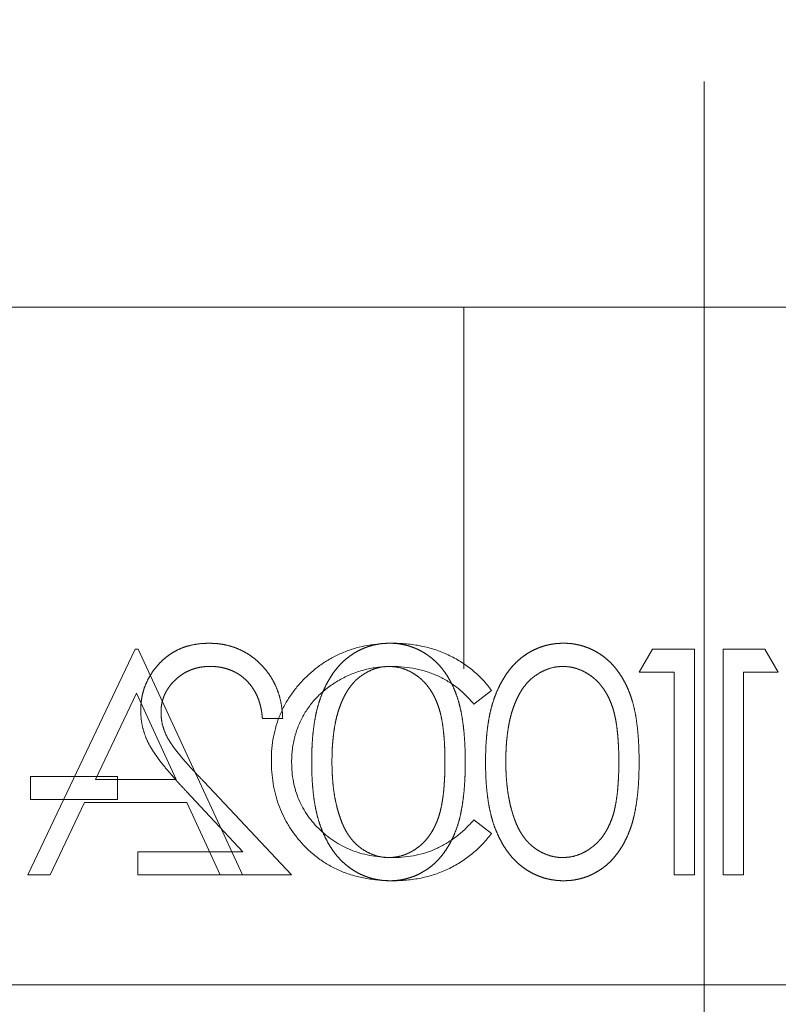
# Model space of a CAD drawing. Units: inches. Extents: x 0.3 to 10.6, y 0.4 to 8.2.
# Drawn here: x 1.8 to 2.1, y 4.8 to 5 of the extents above; entities that cross this region are included whole.
import ezdxf

# ---------------------------------------------------------------- set-up
doc = ezdxf.new("R2010")
doc.units = ezdxf.units.IN
doc.header["$MEASUREMENT"] = 0
doc.linetypes.add('CENTERX2', pattern=[0.8, 0.5, -0.1, 0.1, -0.1])
doc.linetypes.add('HIDDEN', pattern=[0.075, 0.05, -0.025])
doc.layers.add('TEXT_&_DIMS', color=7, linetype='Continuous')
doc.styles.add('SLDTEXTSTYLE0', font='TXT', dxfattribs={"width": 0.75})
doc.dimstyles.new('SLDDIMSTYLE0', dxfattribs={"dimtxt": 0.125, "dimasz": 0.13, "dimexe": 0, "dimexo": 0.0625, "dimgap": 0.03125, "dimtad": 0, "dimtih": 1, "dimtoh": 1, "dimdec": 3, "dimlfac": 2, "dimrnd": 1e-09, "dimzin": 12, "dimdsep": 46, "dimtxsty": 'SLDTEXTSTYLE0', "dimsah": 1, "dimcen": 0.09, "dimadec": 0, "dimazin": 3, "dimtfac": 1, "dimtdec": 3, "dimtmove": 0, "dimatfit": 0, "dimfxl": 1, "dimfrac": 2, "dimtolj": 1, "dimtzin": 12, "dimarcsym": 0})

# ---------------------------------------------------------------- blocks, each defined once
blk = doc.blocks.new('_D')
at = {"layer": 'TEXT_&_DIMS'}
for p, q in [((1.56735, 4.70546), (1.56735, 3.58643)), ((2.50485, 4.70546), (2.50485, 3.58643)), ((1.56735, 3.71143), (1.31735, 3.71143)), ((2.50485, 3.71143), (2.75485, 3.71143))]:
    blk.add_line(p, q, dxfattribs=at)
for points in [[(1.56735, 3.71143), (1.43735, 3.73143), (1.43735, 3.69143)], [(2.50485, 3.71143), (2.63485, 3.69143), (2.63485, 3.73143)]]:
    blk.add_solid(points, dxfattribs=at)
at = {"layer": 'TEXT_&_DIMS', "insert": (1.74076, 3.77335), "char_height": 0.125, "attachment_point": 1, "style": 'SLDTEXTSTYLE0'}
blk.add_mtext('1.875', dxfattribs=at)
blk = doc.blocks.new('_D_1')
at = {"layer": 'TEXT_&_DIMS'}
for p, q in [((1.56735, 4.70546), (1.56735, 4.1099)), ((2.0361, 4.45546), (2.0361, 4.1099)), ((1.56735, 4.2349), (1.31735, 4.2349)), ((2.0361, 4.2349), (2.2861, 4.2349))]:
    blk.add_line(p, q, dxfattribs=at)
for points in [[(1.56735, 4.2349), (1.43735, 4.2549), (1.43735, 4.2149)], [(2.0361, 4.2349), (2.1661, 4.2149), (2.1661, 4.2549)]]:
    blk.add_solid(points, dxfattribs=at)
at = {"layer": 'TEXT_&_DIMS', "insert": (1.64332, 4.29683), "char_height": 0.125, "attachment_point": 1, "style": 'SLDTEXTSTYLE0'}
blk.add_mtext('.938', dxfattribs=at)

msp = doc.modelspace()

# ---------------------------------------------------------------- linework, layer by layer
at = {"color": 7, "linetype": 'Continuous', "lineweight": 15}
for p, q in [((1.62985, 4.94296), (2.44235, 4.94296)), ((1.84909, 4.78591), (1.87874, 4.84841)), ((1.87874, 4.84841), (1.87954, 4.84841)), ((1.87954, 4.84841), (1.90839, 4.78591)), ((2.01816, 4.842), (2.02183, 4.84841)), ((2.02183, 4.84841), (2.03339, 4.84841)), ((2.03339, 4.84841), (2.03339, 4.78591)), ((2.02778, 4.842), (2.01816, 4.842)), ((2.02778, 4.78591), (2.02778, 4.842)), ((1.87908, 4.83623), (1.86776, 4.81235)), ((1.8901, 4.81235), (1.87908, 4.83623)), ((1.9773, 4.83694), (1.97239, 4.83318)), ((1.86776, 4.81235), (1.8901, 4.81235)), ((1.86472, 4.80594), (1.85522, 4.78591)), ((1.89305, 4.80594), (1.86472, 4.80594)), ((1.90229, 4.78591), (1.89305, 4.80594)), ((1.97239, 4.80113), (1.9773, 4.79741)), ((1.85522, 4.78591), (1.84909, 4.78591)), ((1.90839, 4.78591), (1.90229, 4.78591)), ((2.03339, 4.78591), (2.02778, 4.78591)), ((1.62985, 4.75546), (2.44235, 4.75546))]:
    msp.add_line(p, q, dxfattribs=at)
at = {"color": 7, "linetype": 'HIDDEN', "lineweight": 0}
for p, q in [((1.9696, 4.94296), (1.9696, 4.75546)), ((2.04134, 4.84841), (2.04134, 4.78591)), ((2.05289, 4.84841), (2.04134, 4.84841)), ((2.05656, 4.842), (2.05289, 4.84841)), ((2.04695, 4.78591), (2.04695, 4.842)), ((2.04695, 4.842), (2.05656, 4.842)), ((1.91393, 4.82918), (1.91954, 4.82918)), ((1.87387, 4.81315), (1.84983, 4.81315)), ((1.84983, 4.81315), (1.84983, 4.80674)), ((1.87387, 4.80674), (1.87387, 4.81315)), ((1.92195, 4.78591), (1.89771, 4.81177)), ((1.89293, 4.80901), (1.90856, 4.79232)), ((1.84983, 4.80674), (1.87387, 4.80674)), ((1.87948, 4.79232), (1.87948, 4.78591)), ((1.90856, 4.79232), (1.87948, 4.79232)), ((1.87948, 4.78591), (1.90229, 4.78591)), ((1.90839, 4.78591), (1.92195, 4.78591)), ((2.04134, 4.78591), (2.04695, 4.78591))]:
    msp.add_line(p, q, dxfattribs=at)
for points, knots in [([(1.89916, 4.85001), (1.89847, 4.84999), (1.89713, 4.84996), (1.89516, 4.84969), (1.89329, 4.84927), (1.89152, 4.84867), (1.88986, 4.84787), (1.8883, 4.84691), (1.88682, 4.8458), (1.88548, 4.84449), (1.88426, 4.8431), (1.88321, 4.84161), (1.8823, 4.84007), (1.88155, 4.83847), (1.88099, 4.83679), (1.88057, 4.83506), (1.88034, 4.83326), (1.8803, 4.83205), (1.88028, 4.83143)], [0, 0, 0, 0, 0.069475, 0.136517, 0.200789, 0.26383, 0.325735, 0.387291, 0.449509, 0.512968, 0.576275, 0.63758, 0.697903, 0.757172, 0.816599, 0.876653, 0.93729, 1, 1, 1, 1]), ([(1.91954, 4.82918), (1.91951, 4.82992), (1.91943, 4.83138), (1.9191, 4.83351), (1.91862, 4.83555), (1.91794, 4.83748), (1.91709, 4.83931), (1.91608, 4.84104), (1.91488, 4.84267), (1.91352, 4.84417), (1.91204, 4.84555), (1.91045, 4.84674), (1.90877, 4.84774), (1.90702, 4.84858), (1.90517, 4.84921), (1.90324, 4.84968), (1.90123, 4.84996), (1.89986, 4.84999), (1.89916, 4.85001)], [0, 0, 0, 0, 0.068791, 0.135103, 0.198979, 0.261904, 0.323495, 0.385195, 0.446969, 0.509765, 0.572251, 0.633405, 0.693251, 0.752583, 0.812579, 0.873275, 0.93555, 1, 1, 1, 1]), ([(1.94913, 4.85001), (1.94863, 4.85), (1.94764, 4.84998), (1.94618, 4.84982), (1.94475, 4.84954), (1.94337, 4.84915), (1.94201, 4.84866), (1.94069, 4.84806), (1.9394, 4.84735), (1.93816, 4.84651), (1.93696, 4.84559), (1.93582, 4.84454), (1.93476, 4.84338), (1.93375, 4.84212), (1.93282, 4.84074), (1.93193, 4.83926), (1.93114, 4.83766), (1.93038, 4.83596), (1.92972, 4.83411), (1.92912, 4.83214), (1.92864, 4.83), (1.92824, 4.82772), (1.92793, 4.82528), (1.92771, 4.8227), (1.92759, 4.81996), (1.92757, 4.81809), (1.92756, 4.81713)], [0, 0, 0, 0, 0.033788, 0.067194, 0.099862, 0.132567, 0.165151, 0.197913, 0.231319, 0.265083, 0.299255, 0.334399, 0.369943, 0.406284, 0.444064, 0.482998, 0.523354, 0.565537, 0.609613, 0.656391, 0.705885, 0.758325, 0.813832, 0.872795, 0.934722, 1, 1, 1, 1]), ([(1.97002, 4.81713), (1.97002, 4.81813), (1.97001, 4.82008), (1.96988, 4.82292), (1.96967, 4.82558), (1.96938, 4.82806), (1.96903, 4.83037), (1.96856, 4.8325), (1.96803, 4.83446), (1.96741, 4.83625), (1.96672, 4.8379), (1.96596, 4.83945), (1.96511, 4.84088), (1.96422, 4.84222), (1.96325, 4.84345), (1.96222, 4.84459), (1.96111, 4.8456), (1.95994, 4.84653), (1.95871, 4.84734), (1.95745, 4.84806), (1.95615, 4.84867), (1.95481, 4.84915), (1.95344, 4.84954), (1.95203, 4.84981), (1.95059, 4.84999), (1.94962, 4.85), (1.94913, 4.85001)], [0, 0, 0, 0, 0.068595, 0.133246, 0.194313, 0.251279, 0.304513, 0.354235, 0.400481, 0.443411, 0.484015, 0.523252, 0.561042, 0.5979, 0.633518, 0.668314, 0.702496, 0.736685, 0.770293, 0.803437, 0.835913, 0.86846, 0.900847, 0.933467, 0.966258, 1, 1, 1, 1]), ([(1.9972, 4.85001), (1.99671, 4.85), (1.99572, 4.84998), (1.99426, 4.84982), (1.99283, 4.84954), (1.99144, 4.84915), (1.99008, 4.84866), (1.98876, 4.84806), (1.98747, 4.84735), (1.98624, 4.84651), (1.98503, 4.84559), (1.9839, 4.84454), (1.98284, 4.84338), (1.98182, 4.84212), (1.98089, 4.84074), (1.98001, 4.83926), (1.97922, 4.83766), (1.97845, 4.83596), (1.97779, 4.83411), (1.9772, 4.83214), (1.97672, 4.83), (1.97632, 4.82772), (1.97601, 4.82528), (1.97579, 4.8227), (1.97567, 4.81996), (1.97564, 4.81809), (1.97563, 4.81713)], [0, 0, 0, 0, 0.033788, 0.067194, 0.099862, 0.132567, 0.165151, 0.197913, 0.231319, 0.265083, 0.299255, 0.334399, 0.369943, 0.406284, 0.444064, 0.482998, 0.523354, 0.565537, 0.609613, 0.656391, 0.705885, 0.758325, 0.813832, 0.872795, 0.934722, 1, 1, 1, 1]), ([(2.0181, 4.81713), (2.01809, 4.81813), (2.01808, 4.82008), (2.01796, 4.82292), (2.01775, 4.82558), (2.01746, 4.82806), (2.01711, 4.83037), (2.01664, 4.8325), (2.01611, 4.83446), (2.01549, 4.83625), (2.01479, 4.8379), (2.01404, 4.83945), (2.01319, 4.84088), (2.01229, 4.84222), (2.01132, 4.84345), (2.0103, 4.84459), (2.00918, 4.8456), (2.00802, 4.84653), (2.00678, 4.84734), (2.00552, 4.84806), (2.00422, 4.84867), (2.00288, 4.84915), (2.00151, 4.84954), (2.00011, 4.84981), (1.99867, 4.84999), (1.9977, 4.85), (1.9972, 4.85001)], [0, 0, 0, 0, 0.068595, 0.133246, 0.194313, 0.251279, 0.304513, 0.354235, 0.400481, 0.443411, 0.484015, 0.523252, 0.561042, 0.5979, 0.633518, 0.668314, 0.702496, 0.736685, 0.770293, 0.803437, 0.835913, 0.86846, 0.900847, 0.933467, 0.966258, 1, 1, 1, 1]), ([(1.88589, 4.83093), (1.8859, 4.83136), (1.88592, 4.8322), (1.88612, 4.83343), (1.88642, 4.83462), (1.88685, 4.83577), (1.88741, 4.83686), (1.8881, 4.83791), (1.88889, 4.83892), (1.88981, 4.83987), (1.89081, 4.84074), (1.89188, 4.84151), (1.893, 4.84215), (1.89419, 4.84268), (1.89542, 4.8431), (1.89672, 4.84338), (1.89806, 4.84356), (1.89898, 4.84359), (1.89945, 4.8436)], [0, 0, 0, 0, 0.061965, 0.122122, 0.180988, 0.239933, 0.299906, 0.359989, 0.421776, 0.486576, 0.551535, 0.615018, 0.677259, 0.73973, 0.80305, 0.866495, 0.931973, 1, 1, 1, 1]), ([(1.89945, 4.8436), (1.89994, 4.84359), (1.9009, 4.84356), (1.90231, 4.84339), (1.90365, 4.84308), (1.90493, 4.84267), (1.90616, 4.84214), (1.90732, 4.84149), (1.90841, 4.84071), (1.90943, 4.83982), (1.91037, 4.83883), (1.9112, 4.83773), (1.91193, 4.83654), (1.91256, 4.83526), (1.91307, 4.83387), (1.91347, 4.83239), (1.91378, 4.83082), (1.91388, 4.82973), (1.91393, 4.82918)], [0, 0, 0, 0, 0.064439, 0.126547, 0.186887, 0.245878, 0.304041, 0.362191, 0.420976, 0.48066, 0.5406, 0.600689, 0.661936, 0.724443, 0.789038, 0.856314, 0.926352, 1, 1, 1, 1]), ([(1.93316, 4.81716), (1.93317, 4.81791), (1.93319, 4.81938), (1.93327, 4.82153), (1.93346, 4.82357), (1.93367, 4.82552), (1.93398, 4.82735), (1.93431, 4.82909), (1.93476, 4.83072), (1.93524, 4.83225), (1.93579, 4.83368), (1.9364, 4.835), (1.93705, 4.83623), (1.93775, 4.83736), (1.9385, 4.83839), (1.93932, 4.83932), (1.94017, 4.84015), (1.94136, 4.84111), (1.94292, 4.84208), (1.94487, 4.84298), (1.94689, 4.84349), (1.94826, 4.84356), (1.94894, 4.8436)], [0, 0, 0, 0, 0.065681, 0.128486, 0.188175, 0.245106, 0.299448, 0.350823, 0.399942, 0.446672, 0.491255, 0.533376, 0.573853, 0.612526, 0.649597, 0.685532, 0.720106, 0.753838, 0.818925, 0.880493, 0.940311, 1, 1, 1, 1]), ([(1.94894, 4.8436), (1.94963, 4.84356), (1.95101, 4.84349), (1.95306, 4.84298), (1.95502, 4.84209), (1.95658, 4.8411), (1.95777, 4.84017), (1.95861, 4.83936), (1.9594, 4.83847), (1.96012, 4.8375), (1.96081, 4.83646), (1.96143, 4.83533), (1.96199, 4.83412), (1.96251, 4.83282), (1.96297, 4.8314), (1.96335, 4.82984), (1.96369, 4.82811), (1.96394, 4.82623), (1.96416, 4.82418), (1.9643, 4.82198), (1.96441, 4.81963), (1.96441, 4.818), (1.96441, 4.81716)], [0, 0, 0, 0, 0.060387, 0.120883, 0.182755, 0.247811, 0.281299, 0.315088, 0.349702, 0.384857, 0.420966, 0.458511, 0.497175, 0.537602, 0.580503, 0.627468, 0.678388, 0.733983, 0.793747, 0.857714, 0.926698, 1, 1, 1, 1]), ([(1.98124, 4.81716), (1.98125, 4.81791), (1.98127, 4.81938), (1.98134, 4.82153), (1.98153, 4.82357), (1.98174, 4.82552), (1.98206, 4.82735), (1.98239, 4.82909), (1.98284, 4.83072), (1.98332, 4.83225), (1.98387, 4.83368), (1.98448, 4.835), (1.98512, 4.83623), (1.98583, 4.83736), (1.98658, 4.83839), (1.98739, 4.83932), (1.98824, 4.84015), (1.98944, 4.84111), (1.991, 4.84208), (1.99294, 4.84298), (1.99497, 4.84349), (1.99633, 4.84356), (1.99702, 4.8436)], [0, 0, 0, 0, 0.065681, 0.128486, 0.188175, 0.245106, 0.299448, 0.350823, 0.399942, 0.446672, 0.491255, 0.533376, 0.573853, 0.612526, 0.649597, 0.685532, 0.720106, 0.753838, 0.818925, 0.880493, 0.940311, 1, 1, 1, 1]), ([(1.99702, 4.8436), (1.99771, 4.84356), (1.99909, 4.84349), (2.00114, 4.84298), (2.00309, 4.84209), (2.00465, 4.8411), (2.00585, 4.84017), (2.00669, 4.83936), (2.00748, 4.83847), (2.0082, 4.8375), (2.00888, 4.83646), (2.00951, 4.83533), (2.01007, 4.83412), (2.01059, 4.83282), (2.01105, 4.8314), (2.01142, 4.82984), (2.01177, 4.82811), (2.01202, 4.82623), (2.01224, 4.82418), (2.01238, 4.82198), (2.01249, 4.81963), (2.01249, 4.818), (2.01249, 4.81716)], [0, 0, 0, 0, 0.060387, 0.120883, 0.182755, 0.247811, 0.281299, 0.315088, 0.349702, 0.384857, 0.420966, 0.458511, 0.497175, 0.537602, 0.580503, 0.627468, 0.678388, 0.733983, 0.793747, 0.857714, 0.926698, 1, 1, 1, 1]), ([(1.88028, 4.83143), (1.88031, 4.83056), (1.88037, 4.82883), (1.88088, 4.8263), (1.88168, 4.82384), (1.88265, 4.82186), (1.88362, 4.82027), (1.8845, 4.81896), (1.88552, 4.81755), (1.88671, 4.81604), (1.88804, 4.81442), (1.88953, 4.8127), (1.89117, 4.81089), (1.89233, 4.80965), (1.89293, 4.80901)], [0, 0, 0, 0, 0.098702, 0.195672, 0.292422, 0.391343, 0.444462, 0.504229, 0.570352, 0.642546, 0.722288, 0.807921, 0.90047, 1, 1, 1, 1]), ([(1.89771, 4.81177), (1.89712, 4.81239), (1.89598, 4.81357), (1.89438, 4.8153), (1.89294, 4.8169), (1.89166, 4.81838), (1.89055, 4.81975), (1.88957, 4.82096), (1.88879, 4.82209), (1.88793, 4.82338), (1.88711, 4.82497), (1.8864, 4.82691), (1.88597, 4.8289), (1.88592, 4.83025), (1.88589, 4.83093)], [0, 0, 0, 0, 0.110803, 0.212829, 0.306101, 0.390647, 0.466924, 0.534481, 0.593587, 0.644557, 0.7362, 0.825024, 0.911986, 1, 1, 1, 1]), ([(1.92756, 4.81713), (1.92757, 4.81618), (1.92759, 4.81431), (1.92771, 4.81159), (1.92794, 4.80902), (1.92823, 4.80659), (1.92863, 4.80433), (1.92912, 4.8022), (1.92967, 4.80022), (1.93035, 4.7984), (1.93108, 4.7967), (1.93189, 4.79512), (1.93275, 4.79363), (1.93369, 4.79226), (1.93469, 4.79098), (1.93578, 4.78983), (1.93691, 4.78878), (1.93812, 4.78784), (1.93937, 4.78701), (1.94066, 4.78628), (1.94199, 4.78568), (1.94335, 4.78517), (1.94474, 4.78478), (1.94618, 4.78452), (1.94764, 4.78433), (1.94863, 4.78431), (1.94913, 4.78431)], [0, 0, 0, 0, 0.065063, 0.126773, 0.185516, 0.240765, 0.29298, 0.34225, 0.388919, 0.432776, 0.474628, 0.514775, 0.553606, 0.591426, 0.628028, 0.663804, 0.698984, 0.733591, 0.767628, 0.801208, 0.834264, 0.866981, 0.89972, 0.932702, 0.966176, 1, 1, 1, 1]), ([(1.93553, 4.80144), (1.93534, 4.802), (1.93496, 4.80313), (1.93447, 4.80489), (1.93408, 4.80673), (1.93373, 4.80865), (1.93349, 4.81066), (1.9333, 4.81275), (1.93319, 4.81493), (1.93317, 4.81641), (1.93316, 4.81716)], [0, 0, 0, 0, 0.110588, 0.224542, 0.342503, 0.464324, 0.590756, 0.722227, 0.858843, 1, 1, 1, 1]), ([(1.96441, 4.81716), (1.96441, 4.81632), (1.96441, 4.8147), (1.9643, 4.81235), (1.96415, 4.81015), (1.96396, 4.80811), (1.96368, 4.80623), (1.96336, 4.80451), (1.96298, 4.80294), (1.96252, 4.80152), (1.96201, 4.80022), (1.96144, 4.79901), (1.96083, 4.79788), (1.96015, 4.79684), (1.95941, 4.79587), (1.95862, 4.79498), (1.95777, 4.79418), (1.95658, 4.79322), (1.95501, 4.79222), (1.95304, 4.79136), (1.95101, 4.79082), (1.94963, 4.79075), (1.94894, 4.79072)], [0, 0, 0, 0, 0.072951, 0.141584, 0.205926, 0.265301, 0.320597, 0.371817, 0.41879, 0.461699, 0.502134, 0.540804, 0.578181, 0.614297, 0.649678, 0.684299, 0.718359, 0.752081, 0.817652, 0.879722, 0.939966, 1, 1, 1, 1]), ([(1.94913, 4.78431), (1.94962, 4.78431), (1.95059, 4.78433), (1.95203, 4.7845), (1.95343, 4.78477), (1.95479, 4.78516), (1.95613, 4.78562), (1.95741, 4.78623), (1.95867, 4.78694), (1.95989, 4.78774), (1.96105, 4.78865), (1.96216, 4.78967), (1.96319, 4.7908), (1.96415, 4.79204), (1.96506, 4.79338), (1.96589, 4.79482), (1.96667, 4.79637), (1.96738, 4.79804), (1.968, 4.79984), (1.96856, 4.80181), (1.969, 4.80396), (1.96937, 4.80626), (1.96967, 4.80874), (1.96988, 4.81139), (1.97001, 4.81421), (1.97002, 4.81614), (1.97002, 4.81713)], [0, 0, 0, 0, 0.0337871, 0.0666217, 0.0992849, 0.1313612, 0.1635852, 0.1961039, 0.2289023, 0.2621581, 0.2959912, 0.3302178, 0.3650598, 0.4009507, 0.4376204, 0.4757075, 0.5153807, 0.5564135, 0.5997648, 0.6464242, 0.6964314, 0.7497815, 0.8065733, 0.8674355, 0.9318868, 1, 1, 1, 1]), ([(1.97563, 4.81713), (1.97564, 4.81618), (1.97567, 4.81431), (1.97578, 4.81159), (1.97602, 4.80902), (1.97631, 4.80659), (1.97671, 4.80433), (1.9772, 4.8022), (1.97775, 4.80022), (1.97842, 4.7984), (1.97916, 4.7967), (1.97997, 4.79512), (1.98083, 4.79363), (1.98177, 4.79226), (1.98277, 4.79098), (1.98385, 4.78983), (1.98499, 4.78878), (1.98619, 4.78784), (1.98745, 4.78701), (1.98874, 4.78628), (1.99007, 4.78568), (1.99143, 4.78517), (1.99282, 4.78478), (1.99425, 4.78452), (1.99572, 4.78433), (1.99671, 4.78431), (1.9972, 4.78431)], [0, 0, 0, 0, 0.065063, 0.126773, 0.185516, 0.240765, 0.29298, 0.34225, 0.388919, 0.432776, 0.474628, 0.514775, 0.553606, 0.591426, 0.628028, 0.663804, 0.698984, 0.733591, 0.767628, 0.801208, 0.834264, 0.866981, 0.89972, 0.932702, 0.966176, 1, 1, 1, 1]), ([(1.98361, 4.80144), (1.98342, 4.802), (1.98304, 4.80313), (1.98254, 4.80489), (1.98216, 4.80673), (1.98181, 4.80865), (1.98157, 4.81066), (1.98138, 4.81275), (1.98126, 4.81493), (1.98125, 4.81641), (1.98124, 4.81716)], [0, 0, 0, 0, 0.110588, 0.224542, 0.342503, 0.464324, 0.590756, 0.722227, 0.858843, 1, 1, 1, 1]), ([(2.01249, 4.81716), (2.01249, 4.81632), (2.01249, 4.8147), (2.01238, 4.81235), (2.01223, 4.81015), (2.01204, 4.80811), (2.01176, 4.80623), (2.01144, 4.80451), (2.01106, 4.80294), (2.0106, 4.80152), (2.01008, 4.80022), (2.00952, 4.79901), (2.00891, 4.79788), (2.00823, 4.79684), (2.00749, 4.79587), (2.0067, 4.79498), (2.00584, 4.79418), (2.00466, 4.79322), (2.00309, 4.79222), (2.00111, 4.79136), (1.99908, 4.79082), (1.9977, 4.79075), (1.99702, 4.79072)], [0, 0, 0, 0, 0.072951, 0.141584, 0.205926, 0.265301, 0.320597, 0.371817, 0.41879, 0.461699, 0.502134, 0.540804, 0.578181, 0.614297, 0.649678, 0.684299, 0.718359, 0.752081, 0.817652, 0.879722, 0.939966, 1, 1, 1, 1]), ([(1.9972, 4.78431), (1.9977, 4.78431), (1.99867, 4.78433), (2.00011, 4.7845), (2.00151, 4.78477), (2.00287, 4.78516), (2.0042, 4.78562), (2.00549, 4.78623), (2.00675, 4.78694), (2.00797, 4.78774), (2.00913, 4.78865), (2.01024, 4.78967), (2.01127, 4.7908), (2.01222, 4.79204), (2.01313, 4.79338), (2.01397, 4.79482), (2.01474, 4.79637), (2.01545, 4.79804), (2.01608, 4.79984), (2.01663, 4.80181), (2.01707, 4.80396), (2.01745, 4.80626), (2.01775, 4.80874), (2.01796, 4.81139), (2.01808, 4.81421), (2.01809, 4.81614), (2.0181, 4.81713)], [0, 0, 0, 0, 0.0337871, 0.0666217, 0.0992849, 0.1313612, 0.1635852, 0.1961039, 0.2289023, 0.2621581, 0.2959912, 0.3302178, 0.3650598, 0.4009507, 0.4376204, 0.4757075, 0.5153807, 0.5564135, 0.5997648, 0.6464242, 0.6964314, 0.7497815, 0.8065733, 0.8674355, 0.9318868, 1, 1, 1, 1]), ([(1.94894, 4.79072), (1.94825, 4.79074), (1.94687, 4.7908), (1.94484, 4.79135), (1.94288, 4.79218), (1.94135, 4.79316), (1.94018, 4.7941), (1.93934, 4.79489), (1.93857, 4.79579), (1.93784, 4.79675), (1.93717, 4.7978), (1.93656, 4.79893), (1.93601, 4.80016), (1.93569, 4.80101), (1.93553, 4.80144)], [0, 0, 0, 0, 0.112813, 0.225394, 0.339595, 0.459675, 0.521735, 0.583926, 0.648174, 0.713881, 0.781004, 0.851451, 0.924051, 1, 1, 1, 1]), ([(1.99702, 4.79072), (1.99632, 4.79074), (1.99494, 4.7908), (1.99292, 4.79135), (1.99096, 4.79218), (1.98942, 4.79316), (1.98825, 4.7941), (1.98742, 4.79489), (1.98665, 4.79579), (1.98592, 4.79675), (1.98525, 4.7978), (1.98464, 4.79893), (1.98409, 4.80016), (1.98377, 4.80101), (1.98361, 4.80144)], [0, 0, 0, 0, 0.1128134, 0.2253939, 0.3395948, 0.4596754, 0.5217352, 0.5839258, 0.6481741, 0.713881, 0.7810045, 0.8514509, 0.9240507, 1, 1, 1, 1])]:
    msp.add_open_spline(points, degree=3, knots=knots, dxfattribs=at)
at = {"color": 7, "linetype": 'Continuous', "lineweight": 15}
for points, knots in [([(1.9164, 4.81752), (1.91643, 4.81864), (1.91648, 4.82086), (1.91695, 4.8241), (1.91769, 4.82721), (1.91876, 4.83018), (1.9201, 4.83302), (1.92176, 4.83572), (1.92372, 4.83828), (1.92596, 4.84067), (1.92842, 4.84286), (1.93105, 4.84478), (1.93385, 4.84639), (1.93678, 4.84773), (1.93988, 4.84876), (1.94313, 4.84948), (1.94653, 4.84992), (1.94885, 4.84998), (1.95003, 4.85001)], [0, 0, 0, 0, 0.064558, 0.127014, 0.187955, 0.248014, 0.307748, 0.368235, 0.42947, 0.492743, 0.556258, 0.618217, 0.679655, 0.741246, 0.803415, 0.866815, 0.932328, 1, 1, 1, 1]), ([(1.95003, 4.85001), (1.95075, 4.85), (1.95217, 4.84998), (1.95427, 4.84982), (1.95632, 4.84954), (1.95831, 4.84916), (1.96026, 4.8487), (1.96215, 4.84809), (1.96399, 4.84739), (1.96577, 4.84659), (1.96749, 4.84569), (1.96913, 4.8447), (1.97069, 4.84362), (1.97218, 4.84246), (1.97358, 4.84121), (1.97492, 4.83988), (1.97615, 4.83845), (1.97692, 4.83744), (1.9773, 4.83694)], [0, 0, 0, 0, 0.068548, 0.135683, 0.201215, 0.265682, 0.329267, 0.392395, 0.45507, 0.517127, 0.57879, 0.63974, 0.700192, 0.759806, 0.819628, 0.879355, 0.939512, 1, 1, 1, 1]), ([(1.94968, 4.8436), (1.94905, 4.84359), (1.94781, 4.84358), (1.94596, 4.84339), (1.94414, 4.84312), (1.94236, 4.84273), (1.94062, 4.84223), (1.9389, 4.84163), (1.93724, 4.84089), (1.9356, 4.84008), (1.93403, 4.83915), (1.93255, 4.83815), (1.93116, 4.83707), (1.92985, 4.83592), (1.92863, 4.83469), (1.92751, 4.83338), (1.92649, 4.83199), (1.92555, 4.83054), (1.92471, 4.82903), (1.924, 4.82746), (1.92338, 4.82585), (1.92288, 4.82418), (1.92249, 4.82248), (1.92222, 4.82072), (1.92203, 4.81893), (1.92202, 4.81771), (1.92201, 4.8171)], [0, 0, 0, 0, 0.043955, 0.087502, 0.130463, 0.172752, 0.215403, 0.25765, 0.300153, 0.343121, 0.385925, 0.427686, 0.468818, 0.509492, 0.549883, 0.58998, 0.630405, 0.670869, 0.711384, 0.751627, 0.791776, 0.832459, 0.873319, 0.914543, 0.956924, 1, 1, 1, 1]), ([(1.97239, 4.83318), (1.97204, 4.8336), (1.97135, 4.83443), (1.97023, 4.83559), (1.96906, 4.83668), (1.96785, 4.83771), (1.96657, 4.83862), (1.96525, 4.83949), (1.96387, 4.84026), (1.96196, 4.8412), (1.95947, 4.84217), (1.95633, 4.84299), (1.95305, 4.84351), (1.95082, 4.84357), (1.94968, 4.8436)], [0, 0, 0, 0, 0.063163, 0.125475, 0.187121, 0.248294, 0.309295, 0.36985, 0.430973, 0.492456, 0.616148, 0.740844, 0.868183, 1, 1, 1, 1]), ([(1.92433, 4.79524), (1.92369, 4.79601), (1.92244, 4.79756), (1.92083, 4.80006), (1.91945, 4.80268), (1.91833, 4.80542), (1.91746, 4.80828), (1.91686, 4.81125), (1.91647, 4.81435), (1.91642, 4.81645), (1.9164, 4.81752)], [0, 0, 0, 0, 0.1243285, 0.247156, 0.3687797, 0.4907339, 0.6136138, 0.7389576, 0.8673106, 1, 1, 1, 1]), ([(1.92201, 4.8171), (1.92203, 4.81617), (1.92208, 4.81436), (1.92247, 4.8117), (1.92307, 4.80916), (1.92397, 4.80674), (1.92507, 4.80442), (1.92647, 4.80224), (1.92809, 4.80016), (1.92995, 4.79823), (1.93199, 4.79647), (1.93418, 4.79492), (1.93652, 4.79363), (1.93897, 4.79256), (1.94156, 4.79173), (1.94428, 4.79115), (1.94713, 4.79077), (1.94908, 4.79073), (1.95007, 4.79072)], [0, 0, 0, 0, 0.064323, 0.12629, 0.186726, 0.246146, 0.305576, 0.365429, 0.426326, 0.48884, 0.551725, 0.613919, 0.675484, 0.737334, 0.800229, 0.864502, 0.931041, 1, 1, 1, 1]), ([(1.95007, 4.79072), (1.95116, 4.79075), (1.95331, 4.7908), (1.95646, 4.79131), (1.95947, 4.79212), (1.96235, 4.79326), (1.96509, 4.79475), (1.96769, 4.79655), (1.97015, 4.79868), (1.97163, 4.8003), (1.97239, 4.80113)], [0, 0, 0, 0, 0.128515, 0.252949, 0.374755, 0.49594, 0.617181, 0.740909, 0.867811, 1, 1, 1, 1]), ([(1.9773, 4.79741), (1.9769, 4.7969), (1.97612, 4.79589), (1.97484, 4.79445), (1.9735, 4.79311), (1.97207, 4.79185), (1.97059, 4.79067), (1.96902, 4.78959), (1.96738, 4.78861), (1.96567, 4.7877), (1.96391, 4.7869), (1.96209, 4.78621), (1.96022, 4.78562), (1.95829, 4.78514), (1.95632, 4.78476), (1.95429, 4.7845), (1.95222, 4.78433), (1.95082, 4.78431), (1.95011, 4.78431)], [0, 0, 0, 0, 0.061674, 0.123053, 0.183475, 0.243727, 0.304279, 0.364863, 0.425946, 0.487391, 0.54922, 0.611144, 0.673529, 0.736961, 0.800785, 0.866013, 0.932101, 1, 1, 1, 1]), ([(1.95011, 4.78431), (1.94943, 4.78431), (1.9481, 4.78432), (1.94614, 4.78447), (1.94423, 4.78467), (1.94238, 4.78498), (1.94057, 4.78534), (1.93883, 4.78583), (1.93713, 4.78638), (1.93549, 4.78702), (1.9339, 4.78774), (1.93237, 4.78856), (1.93089, 4.78946), (1.92946, 4.79044), (1.92809, 4.79151), (1.92678, 4.79266), (1.92551, 4.7939), (1.92472, 4.79479), (1.92433, 4.79524)], [0, 0, 0, 0, 0.069663, 0.13775, 0.203917, 0.26878, 0.332414, 0.394754, 0.45618, 0.516996, 0.577396, 0.637198, 0.696999, 0.756756, 0.816554, 0.876948, 0.938132, 1, 1, 1, 1])]:
    msp.add_open_spline(points, degree=3, knots=knots, dxfattribs=at)
at = {"layer": 'TEXT_&_DIMS', "linetype": 'CENTERX2', "lineweight": 0}
for p, q in [((2.0361, 4.50546), (2.0361, 5.19296)), ((2.0361, 4.94296), (2.0361, 4.75546))]:
    msp.add_line(p, q, dxfattribs=at)

# ---------------------------------------------------------------- dimensions: what is measured, and where the dimension line sits
at = {"layer": 'TEXT_&_DIMS'}
for base, p1, p2, picture, middle in [((1.56735, 3.71143), (2.50485, 4.75546), (1.56735, 4.75546), '_D', (1.94854, 3.71143)), ((2.0361024065, 4.2349035862), (1.5673524065, 4.7554644245), (2.0361024065, 4.5054644245), '_D_1', (1.8049085209, 4.2349035862))]:
    dim = msp.add_linear_dim(base=base, p1=p1, p2=p2, dimstyle='SLDDIMSTYLE0', dxfattribs=at)
    dim.commit()
    dim.dimension.update_dxf_attribs({"geometry": picture, "text_midpoint": middle, "dimtype": 160})

doc.saveas('drawing.dxf')
